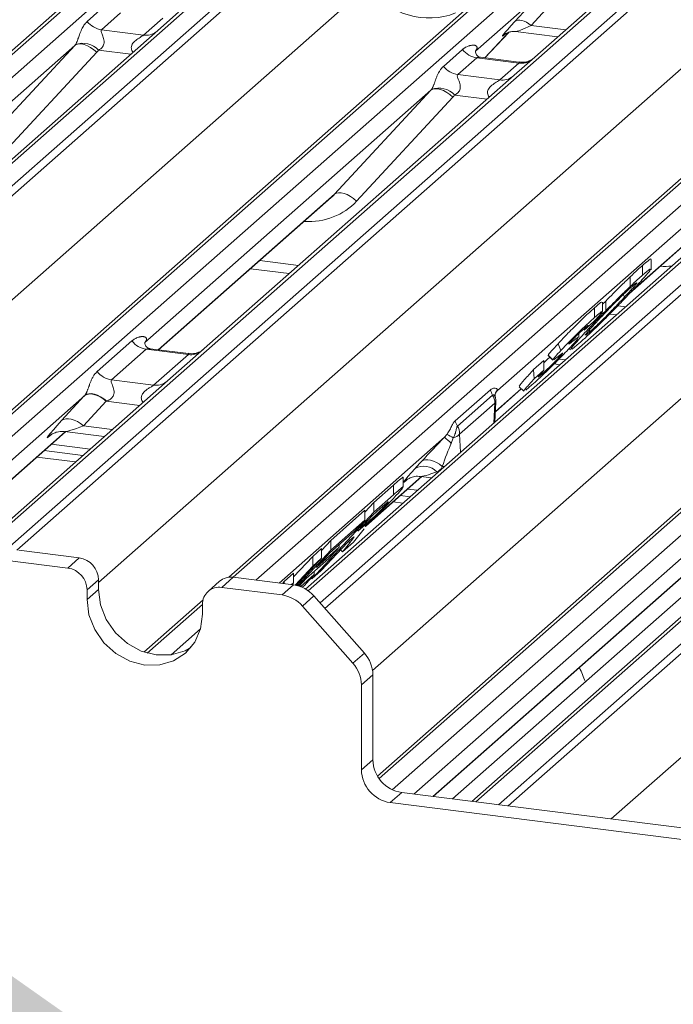
# Paper-space layout 'Blatt2' of a CAD drawing. Units: millimetres. Extents: x 5 to 415, y 5 to 292.
# Drawn here: x 300 to 304, y 200 to 206 of the extents above; entities that cross this region are included whole.
import ezdxf

# ---------------------------------------------------------------- set-up
doc = ezdxf.new("R2010")
doc.units = ezdxf.units.MM
doc.layers.add('BEMAßUNG', color=96, linetype='Continuous')

psp = doc.layouts.new('Blatt2')

# ---------------------------------------------------------------- linework, layer by layer
at = {"color": 7, "linetype": 'Continuous', "lineweight": 15}
for p, q in [((295.20362, 202.00217), (300.54694, 206.71453)), ((297.5556, 201.89617), (302.71009, 206.442)), ((303.36448, 206.35956), (302.74337, 205.81179)), ((302.7743, 206.19375), (302.38262, 205.84831)), ((302.62182, 206.02788), (302.75967, 206.1779)), ((300.02555, 206.0282), (300.14131, 206.13029)), ((300.8847, 202.65192), (304.87323, 206.16947)), ((302.85967, 206.15387), (302.72182, 206.00385)), ((300.22846, 206.08003), (300.1127, 205.97794)), ((300.58023, 206.08432), (300.45475, 205.97367)), ((305.35223, 206.10912), (301.35113, 202.58048)), ((300.36819, 205.94575), (300.48395, 206.04784)), ((300.45475, 205.97367), (298.57282, 204.31396)), ((300.1127, 205.97794), (300.36819, 205.94575)), ((302.44014, 205.80749), (302.58523, 205.96222)), ((302.56078, 205.94956), (302.56595, 205.9546)), ((302.62574, 205.96685), (302.88251, 205.9345)), ((299.94981, 205.88303), (298.21187, 204.35031)), ((299.36478, 205.25128), (299.94981, 205.88303)), ((301.78759, 201.44472), (306.86099, 205.91904)), ((300.08352, 205.84108), (299.49849, 205.20933)), ((302.1887, 205.75567), (302.30446, 205.85776)), ((307.51538, 205.83659), (302.3609, 201.29076)), ((302.38651, 205.85292), (302.38297, 205.84917)), ((302.74337, 205.81179), (302.6179, 205.70114)), ((302.39161, 205.8075), (302.27585, 205.70541)), ((302.64709, 205.77531), (302.39161, 205.8075)), ((302.64764, 205.78134), (302.41412, 205.81077)), ((302.53133, 205.67322), (302.64709, 205.77531)), ((302.6179, 205.70114), (300.73596, 204.04143)), ((302.27585, 205.70541), (302.53133, 205.67322)), ((302.11296, 205.6105), (300.37502, 204.07778)), ((301.52793, 204.97875), (302.11296, 205.6105)), ((302.24666, 205.56855), (301.66163, 204.9368)), ((304.29868, 205.35788), (302.5174, 203.78693)), ((300.45867, 204.03385), (301.50785, 204.95914)), ((303.3189, 204.37609), (303.67099, 204.68661)), ((303.44946, 204.51976), (303.44946, 204.58235)), ((301.01672, 204.526), (301.25183, 204.49638)), ((303.39797, 204.48737), (303.39797, 204.5463)), ((303.32217, 204.41768), (303.32217, 204.4766)), ((303.15525, 204.30998), (303.1745, 204.32999)), ((303.15525, 204.26801), (303.15525, 204.3233)), ((303.1745, 204.27107), (303.1745, 204.32999)), ((303.10688, 204.23066), (303.10688, 204.28959)), ((303.102, 204.20494), (303.04335, 204.15228)), ((303.19862, 204.2511), (303.23959, 204.24594)), ((303.04335, 204.15228), (303.06439, 204.17629)), ((303.05428, 204.12302), (303.07588, 204.14093)), ((303.07588, 204.14093), (303.07588, 204.15545)), ((300.08605, 203.90131), (300.29705, 204.0874)), ((303.01146, 204.11101), (303.01146, 204.13301)), ((300.3842, 204.03713), (300.1732, 203.85104)), ((300.63969, 204.00494), (300.3842, 204.03713)), ((300.64023, 204.01098), (300.40709, 204.04035)), ((300.73596, 204.04143), (300.5139, 203.84559)), ((302.88458, 204.07011), (302.90219, 204.03008)), ((302.95266, 204.0422), (302.96141, 204.0337)), ((303.01334, 204.07367), (302.96994, 204.03774)), ((300.42868, 203.81886), (300.63969, 204.00494)), ((302.73613, 203.91321), (302.79797, 203.96873)), ((302.79797, 203.9098), (302.79797, 203.96873)), ((302.82416, 203.99878), (302.85295, 203.97081)), ((302.82594, 204.00062), (302.82435, 204.00031)), ((302.82435, 204.00031), (302.85314, 203.97234)), ((302.85473, 203.97265), (302.85314, 203.97234)), ((302.88026, 203.98913), (302.85909, 203.9735)), ((302.89039, 203.9773), (302.9294, 203.97238)), ((302.73613, 203.91321), (302.73932, 203.85715)), ((302.73932, 203.85715), (302.79797, 203.9098)), ((302.86068, 203.94763), (302.89625, 203.94315)), ((300.5139, 203.84559), (298.20999, 201.81373)), ((300.1732, 203.85104), (300.42868, 203.81886)), ((302.76415, 203.86822), (302.78833, 203.88734)), ((302.26045, 203.60268), (302.4743, 203.79128)), ((302.50407, 203.65748), (302.6614, 203.79622)), ((302.51255, 203.78181), (302.5174, 203.78693)), ((302.51736, 203.79087), (302.5174, 203.78693)), ((302.64776, 203.80948), (302.67655, 203.7815)), ((302.7257, 203.82), (302.6894, 203.78926)), ((299.86993, 203.60334), (300.00779, 203.75335)), ((300.14112, 203.72131), (300.00327, 203.5713)), ((302.48773, 203.75908), (302.27388, 203.57049)), ((302.50112, 203.71045), (302.28727, 203.52186)), ((302.5009, 203.59448), (302.50706, 203.71679)), ((297.97488, 201.84335), (299.8941, 203.53594)), ((299.79872, 203.51196), (299.80561, 203.51868)), ((299.88766, 203.53675), (300.12921, 203.50632)), ((302.19441, 203.50208), (302.20946, 203.51932)), ((302.24864, 203.49886), (302.23669, 203.46542)), ((299.76397, 203.42118), (299.99909, 203.39156)), ((299.80817, 203.46016), (300.04328, 203.43054)), ((299.71978, 203.38221), (299.95489, 203.35258)), ((301.71694, 202.96329), (302.05724, 203.26341)), ((301.94512, 203.19956), (301.94512, 203.25867)), ((301.96186, 203.23943), (301.96875, 203.24615)), ((302.05081, 203.26422), (302.11697, 203.25589)), ((301.76602, 203.10612), (301.88527, 203.21129)), ((301.88527, 203.15236), (301.88527, 203.21129)), ((301.97131, 203.18763), (302.03104, 203.1801)), ((301.76602, 203.04719), (301.88527, 203.15236)), ((301.92712, 203.14865), (301.98684, 203.14113)), ((301.71219, 203.04825), (301.76602, 203.10612)), ((301.80493, 203.06941), (301.76004, 203.02982)), ((301.76602, 203.04719), (301.76602, 203.10612)), ((301.88292, 203.10968), (301.94265, 203.10215)), ((301.39022, 202.64314), (301.76602, 203.04719)), ((301.50538, 202.87626), (301.71219, 203.05865)), ((301.50538, 202.81734), (301.71219, 202.99972)), ((301.71219, 202.99972), (301.64956, 202.93238)), ((301.76004, 203.02982), (301.6685, 202.9314)), ((301.71219, 202.99972), (301.71219, 203.05865)), ((302.12578, 201.32039), (304.045, 203.01298)), ((301.6685, 202.9314), (301.71104, 202.96891)), ((301.70755, 202.94668), (301.68251, 202.9153)), ((301.71577, 202.96279), (301.71329, 202.95792)), ((301.64956, 202.93238), (301.49941, 202.79997)), ((301.68251, 202.9153), (301.64235, 202.86551)), ((301.3949, 202.77882), (301.44872, 202.8263)), ((301.41751, 202.7119), (301.55632, 202.83433)), ((301.60587, 202.86406), (301.44688, 202.69311)), ((301.44872, 202.81534), (301.50538, 202.87626)), ((301.44872, 202.76737), (301.44872, 202.8263)), ((301.55632, 202.83433), (301.49369, 202.76698)), ((301.50538, 202.81734), (301.50538, 202.87626)), ((301.55632, 202.83433), (301.55632, 202.85016)), ((301.64235, 202.86551), (301.57551, 202.80656)), ((301.57551, 202.80656), (301.62003, 202.86207)), ((301.61764, 202.87444), (301.60587, 202.86406)), ((301.61222, 202.86966), (301.62003, 202.86207)), ((302.24357, 201.30555), (303.98847, 202.8444)), ((302.36049, 201.29082), (304.10539, 202.82967)), ((299.97694, 202.76963), (299.61112, 202.81572)), ((299.90734, 202.70824), (299.97694, 202.76963)), ((301.27844, 202.65361), (301.3949, 202.77882)), ((301.44872, 202.76737), (301.29551, 202.60264)), ((301.30377, 202.60057), (301.50538, 202.81734)), ((301.49369, 202.76698), (301.35487, 202.64456)), ((301.3949, 202.7199), (301.3949, 202.77882)), ((301.3949, 202.7199), (301.44872, 202.76737)), ((301.49941, 202.79997), (301.41751, 202.7119)), ((301.56337, 202.81836), (301.57551, 202.80656)), ((299.90734, 202.70824), (299.54151, 202.75433)), ((301.28737, 202.60429), (301.3949, 202.7199)), ((300.91236, 202.65177), (300.84275, 202.59039)), ((301.27818, 202.60568), (300.91236, 202.65177)), ((301.22209, 202.62642), (301.27844, 202.67612)), ((301.27844, 202.61719), (301.27844, 202.67612)), ((301.35487, 202.64456), (301.31174, 202.59819)), ((301.32158, 202.59472), (301.40469, 202.66801)), ((301.40469, 202.66801), (301.34206, 202.60067)), ((301.38567, 202.64756), (301.39022, 202.64314)), ((301.44688, 202.69311), (301.39022, 202.64314)), ((301.40469, 202.66801), (301.40469, 202.6885)), ((300.09387, 202.63704), (300.02426, 202.57566)), ((300.09387, 202.63704), (300.09387, 202.57812)), ((300.82968, 202.62767), (300.76007, 202.56629)), ((301.20858, 202.5443), (300.84275, 202.59039)), ((301.20858, 202.5443), (301.27818, 202.60568)), ((301.21071, 202.61419), (301.22209, 202.62642)), ((301.22209, 202.61275), (301.22209, 202.62642)), ((301.26699, 202.6071), (301.27844, 202.61719)), ((301.27844, 202.61719), (301.27002, 202.60671)), ((301.34206, 202.60067), (301.33093, 202.59086)), ((300.09387, 202.57812), (300.02426, 202.51673)), ((300.02426, 202.57566), (300.02426, 202.51673)), ((301.4022, 202.53828), (301.3326, 202.4769)), ((301.4022, 202.53828), (301.7087, 202.19074)), ((300.3699, 202.19791), (300.72914, 202.51472)), ((300.72582, 202.42834), (300.72582, 202.48727)), ((301.6391, 202.12936), (301.3326, 202.4769)), ((301.6391, 202.12936), (301.7087, 202.19074)), ((301.76008, 202.05927), (301.69047, 201.99788)), ((301.76008, 202.05927), (301.76008, 201.54324)), ((301.69047, 201.99788), (301.69047, 201.48185)), ((301.69047, 201.48185), (301.76008, 201.54324)), ((301.93547, 201.34436), (301.86586, 201.28298)), ((301.93547, 201.34436), (304.12845, 201.06807)), ((301.86586, 201.28298), (304.05884, 201.00669))]:
    psp.add_line(p, q, dxfattribs=at)
at = {"color": 8, "linetype": 'Continuous', "lineweight": 15}
for p, q in [((300.58828, 206.72658), (295.21993, 201.99214)), ((295.31246, 201.93521), (300.72573, 206.70927)), ((301.24267, 206.64414), (295.52519, 201.60179)), ((295.60524, 201.53386), (301.38012, 206.62682)), ((301.42146, 206.60435), (295.64572, 201.51063)), ((302.75143, 206.45405), (297.57982, 201.89312)), ((297.71727, 201.87581), (302.88888, 206.43673)), ((303.40582, 206.37161), (298.23421, 201.81068)), ((299.50575, 202.79354), (303.54326, 206.35429)), ((303.5846, 206.33182), (299.59897, 202.81682)), ((296.89417, 201.97951), (301.72294, 206.23808)), ((304.91457, 206.18152), (300.91223, 202.65179)), ((301.04968, 202.63447), (305.05202, 206.1642)), ((305.39357, 206.12117), (301.36705, 202.57012)), ((301.43976, 202.4957), (305.53102, 206.10386)), ((305.57236, 206.08139), (301.46899, 202.46255)), ((302.72182, 206.00385), (302.93123, 205.97747)), ((300.09387, 202.62113), (303.88608, 205.96555)), ((306.90233, 205.93109), (301.79764, 201.42918)), ((302.44003, 205.8075), (302.58505, 205.96216)), ((302.56213, 205.95076), (302.56078, 205.94956)), ((301.87789, 201.36141), (307.03978, 205.91377)), ((300.29085, 205.82912), (300.09406, 205.85391)), ((307.55672, 205.84864), (302.38511, 201.28771)), ((302.52256, 201.2704), (307.69417, 205.83133)), ((307.73551, 205.80886), (302.58102, 201.26303)), ((301.75818, 202.08545), (305.87384, 205.71512)), ((302.454, 205.55659), (302.2572, 205.58138)), ((303.20821, 201.18401), (308.03698, 205.44259)), ((300.45679, 204.03409), (301.52793, 204.97875)), ((303.32959, 204.38742), (303.69107, 204.70622)), ((301.07278, 204.57544), (301.30789, 204.54582)), ((303.24766, 204.30143), (303.29565, 204.29538)), ((302.78833, 203.88734), (302.78833, 203.89881)), ((302.50417, 203.65947), (302.66037, 203.79722)), ((300.0105, 203.7563), (297.8581, 201.85806)), ((300.34401, 203.69575), (300.14112, 203.72131)), ((302.49502, 203.5893), (302.50112, 203.71045)), ((300.00327, 203.5713), (300.17793, 203.54929)), ((297.97299, 201.84359), (299.89221, 203.53618)), ((299.80182, 203.5147), (299.79872, 203.51196)), ((302.19441, 203.50208), (301.19051, 202.61673)), ((302.28727, 203.52186), (302.29338, 203.41146)), ((302.19429, 203.32408), (302.1818, 203.32482)), ((301.73721, 202.98307), (302.05536, 203.26365)), ((301.96497, 203.24217), (301.96186, 203.23943)), ((302.14989, 203.28492), (302.14895, 203.29231)), ((304.1614, 203.23334), (302.009, 201.3351)), ((302.12389, 201.32062), (304.04311, 203.01322)), ((301.71104, 202.96891), (301.71104, 202.97714)), ((300.72582, 202.48739), (300.3903, 202.19149)), ((300.53547, 202.18098), (300.71386, 202.33831))]:
    psp.add_line(p, q, dxfattribs=at)
at = {"color": 7, "linetype": 'Continuous', "lineweight": 15, "flags": 128}
for points in [[(302.72182, 206.00385), (302.7083, 206.01453), (302.69412, 206.02344), (302.67976, 206.03026), (302.66572, 206.03477), (302.65248, 206.03682), (302.64048, 206.03632), (302.63014, 206.03331), (302.62182, 206.02788)], [(300.08352, 205.84108), (300.0653, 205.85659), (300.04614, 205.86987), (300.02673, 205.88043), (300.00778, 205.88788), (299.99, 205.89196), (299.97403, 205.89249), (299.96047, 205.88948), (299.94981, 205.88303)], [(302.24666, 205.56855), (302.22845, 205.58406), (302.20929, 205.59734), (302.18987, 205.6079), (302.17093, 205.61535), (302.15314, 205.61942), (302.13717, 205.61996), (302.12361, 205.61695), (302.11296, 205.6105)], [(301.66163, 204.9368), (301.64342, 204.95231), (301.62426, 204.96559), (301.60484, 204.97615), (301.5859, 204.9836), (301.56811, 204.98767), (301.55214, 204.98821), (301.53858, 204.9852), (301.52793, 204.97875)], [(300.14112, 203.72131), (300.12309, 203.73555), (300.10419, 203.74742), (300.08505, 203.75652), (300.06633, 203.76254), (300.04867, 203.76527), (300.03267, 203.76461), (300.01889, 203.76059), (300.00779, 203.75335)], [(300.14393, 203.72237), (300.12587, 203.73686), (300.10691, 203.74901), (300.08771, 203.75839), (300.06895, 203.76468), (300.05126, 203.76766), (300.03527, 203.76723), (300.02152, 203.7634), (300.0105, 203.7563)], [(300.00327, 203.5713), (299.98524, 203.58553), (299.96633, 203.59741), (299.94719, 203.6065), (299.92847, 203.61252), (299.91081, 203.61525), (299.89482, 203.61459), (299.88103, 203.61057), (299.86993, 203.60334)], [(302.05627, 203.35601), (302.06641, 203.36247), (302.07908, 203.36595), (302.09388, 203.36633), (302.11033, 203.36361), (302.12792, 203.35787), (302.14608, 203.3493), (302.16423, 203.33816), (302.1818, 203.32482)], [(300.09387, 202.57812), (300.10582, 202.48511), (300.14086, 202.39542), (300.19661, 202.31517), (300.26926, 202.24983), (300.35386, 202.20386), (300.44465, 202.18037), (300.53544, 202.18098), (300.62004, 202.20564), (300.65543, 202.22476)], [(300.02426, 202.51673), (300.03622, 202.42372), (300.07126, 202.33403), (300.127, 202.25379), (300.19965, 202.18845), (300.28425, 202.14247), (300.37504, 202.11898), (300.46583, 202.11959), (300.55043, 202.14425), (300.62308, 202.19129), (300.67883, 202.25749), (300.71387, 202.33834), (300.72582, 202.42834)]]:
    psp.add_lwpolyline(points, dxfattribs=at)
at = {"color": 7, "linetype": 'Continuous', "lineweight": 15}
for centre, radius, start, end in [((300.13146, 206.11116), 0.13453, 218.068909, 261.983803), ((299.99925, 205.76727), 0.12843, 42.423523, 111.043556), ((302.41037, 205.94072), 0.13453, 218.068909, 261.983803), ((302.29461, 205.83863), 0.13453, 218.068909, 261.983803), ((302.1624, 205.49474), 0.12843, 42.423523, 111.043556), ((300.40296, 204.17035), 0.13453, 218.068909, 261.983803), ((300.19196, 203.98426), 0.13453, 218.068909, 261.983803), ((302.60505, 203.82694), 0.13554, 195.255785, 210.045439), ((302.57608, 203.74313), 0.07568, 140.887233, 157.969582), ((302.40333, 203.70969), 0.09779, 0.449514, 30.339047), ((302.41343, 203.7215), 0.09375, 0, 14.202952), ((302.41343, 203.7215), 0.09375, 357.116905, 0), ((302.39121, 203.63835), 0.13554, 195.255785, 210.045439), ((302.18949, 203.52109), 0.09779, 0.449514, 30.339047), ((301.96813, 203.19844), 0.37869, 44.831344, 53.306607), ((302.08368, 203.2308), 0.31475, 58.392473, 66.44531), ((302.22777, 203.57786), 0.08172, 284.797485, 316.73524), ((302.06986, 203.21886), 0.10794, 42.885195, 119.608578), ((299.95738, 202.63452), 0.13651, 1.058709, 81.760535), ((299.88777, 202.57313), 0.13651, 1.058709, 81.760535), ((300.89757, 202.54863), 0.1042, 81.841587, 130.661207), ((300.82753, 202.48979), 0.10174, 81.398635, 181.420609), ((301.25044, 202.40685), 0.20077, 40.895791, 82.058156), ((301.18084, 202.34546), 0.20077, 40.895791, 82.058156), ((301.55933, 202.0566), 0.20077, 0.761089, 41.923454), ((301.48972, 201.99522), 0.20077, 0.761089, 41.923454), ((301.96481, 201.54702), 0.20477, 181.058709, 261.760535), ((301.89521, 201.48563), 0.20477, 181.058709, 261.760535)]:
    psp.add_arc(centre, radius, start, end, dxfattribs=at)
at = {"color": 8, "linetype": 'Continuous', "lineweight": 15}
for centre, radius, start, end in [((300.383, 206.04921), 0.10451, 261.851592, 306.41352), ((302.66189, 205.87894), 0.10468, 261.872549, 305.155673), ((302.54615, 205.77668), 0.10451, 261.851592, 306.41352), ((300.65423, 204.10947), 0.10553, 262.078208, 306.186904), ((300.44323, 203.92338), 0.10553, 262.078208, 306.186904), ((302.49851, 203.71885), 0.00879, 287.263846, 346.441231)]:
    psp.add_arc(centre, radius, start, end, dxfattribs=at)
for centre, major_axis, ratio, start_param, end_param in [((302.06926, 206.54351), (-0.22447, 0.44987), 0.9134149, 1.8090915, 3.0679172), ((302.77512, 206.04252), (0.15076, 0.07498), 0.0700816, 3.2465978, 4.3164007), ((301.29739, 205.2797), (0.35592, -0.3516), 0.863409, 5.5151521, 6.3110523), ((303.46054, 205.00717), (0.35592, -0.3516), 0.863409, 5.5151521, 5.6681151), ((300.05999, 203.60953), (0.17478, 0.07157), 0.0786774, 3.2800544, 4.3498573), ((302.22313, 203.337), (0.17478, 0.07157), 0.0786774, 3.2703218, 4.2420768)]:
    psp.add_ellipse(centre, major_axis=major_axis, ratio=ratio, start_param=start_param, end_param=end_param, dxfattribs=at)
at = {"color": 7, "linetype": 'Continuous', "lineweight": 15}
for centre, major_axis, ratio, start_param, end_param in [((302.70795, 206.1078), (0.16131, 0.1686), 0.0346325, 2.0974605, 3.5286305), ((299.90279, 205.92458), (0.04862, -0.03969), 0.822402, 6.2356576, 6.3381252), ((299.94693, 205.96967), (0.13347, -0.13185), 0.863409, 0.027867, 0.1303346), ((302.34006, 205.8938), (-0.02296, 0.05877), 0.9167705, 3.5520713, 3.6545389), ((302.06594, 205.65205), (0.04862, -0.03969), 0.822402, 6.2356576, 6.3381252), ((302.11007, 205.69714), (0.13347, -0.13185), 0.863409, 0.027867, 0.1303346), ((301.25326, 205.23461), (0.27205, -0.25865), 0.8568657, 6.2078067, 6.2950732), ((302.3123, 203.5792), (0.23107, 0.24138), 0.0276616, 5.6930685, 5.7747521), ((300.10827, 203.84659), (0.18819, 0.1967), 0.0346325, 2.0805312, 2.0974605), ((300.19784, 203.75955), (0.17478, 0.07157), 0.0786774, 4.3498573, 4.3667866), ((299.97042, 203.69657), (0.18819, 0.1967), 0.0346325, 2.0974605, 3.5286305), ((302.12156, 203.41098), (0.20684, 0.21955), 0.0339476, 1.1750906, 1.8556866), ((302.21113, 203.32394), (0.07788, 0.22356), 0.1183078, 0.9274423, 1.6080383), ((302.13356, 203.42404), (0.18819, 0.1967), 0.0346325, 2.205241, 3.5286305)]:
    psp.add_ellipse(centre, major_axis=major_axis, ratio=ratio, start_param=start_param, end_param=end_param, dxfattribs=at)
for points, knots in [([(299.95314, 205.88714), (299.95319, 205.88722), (299.95476, 205.88944), (299.9575, 205.89398), (299.96173, 205.90266), (299.96572, 205.91233), (299.9717, 205.92835), (299.98028, 205.95295), (299.99122, 205.98043), (300.0056, 206.00761), (300.01867, 206.0211), (300.02555, 206.0282)], [0, 0, 0, 0, 0.0014845, 0.0396751, 0.0693315, 0.1173314, 0.1645763, 0.2945557, 0.5240082, 0.7492793, 1, 1, 1, 1]), ([(300.1127, 205.97794), (300.11135, 205.97594), (300.10895, 205.9724), (300.11073, 205.96176), (300.11804, 205.94495), (300.1267, 205.92313), (300.12848, 205.90353), (300.12701, 205.89101), (300.12289, 205.87969), (300.11385, 205.86694), (300.10376, 205.8592), (300.0961, 205.85495), (300.09425, 205.85401), (300.09406, 205.85391)], [0, 0, 0, 0, 0.0909668, 0.161129, 0.3371756, 0.5457335, 0.6288972, 0.6839246, 0.7593195, 0.8302457, 0.9596202, 0.9958517, 1, 1, 1, 1]), ([(302.56184, 205.95109), (302.56184, 205.95109), (302.56112, 205.95048), (302.56291, 205.95198), (302.56772, 205.95512), (302.57896, 205.96128), (302.59869, 205.96696), (302.61697, 205.9694), (302.62623, 205.96656), (302.6269, 205.96636)], [0, 0, 0, 0, 0.0000734, 0.1546627, 0.2618355, 0.3953073, 0.670058, 0.9759187, 1, 1, 1, 1]), ([(302.30446, 205.85776), (302.3054, 205.85858), (302.30728, 205.86021), (302.31165, 205.86366), (302.31645, 205.86703), (302.32171, 205.87025), (302.32711, 205.87325), (302.33414, 205.87661), (302.34142, 205.87937), (302.34735, 205.88118), (302.35334, 205.88272), (302.35969, 205.88387), (302.36631, 205.88443), (302.37167, 205.88444), (302.3769, 205.8839), (302.38147, 205.88281), (302.38474, 205.88143), (302.38686, 205.88018), (302.38886, 205.87869), (302.39073, 205.87669), (302.39221, 205.87392), (302.39293, 205.87133), (302.3931, 205.86853), (302.39279, 205.86563), (302.39189, 205.86236), (302.39045, 205.85905), (302.38863, 205.85586), (302.38722, 205.85391), (302.38651, 205.85292)], [0, 0, 0, 0, 0.0316836, 0.0633755, 0.1418031, 0.1810572, 0.220234, 0.2991469, 0.3787704, 0.4186251, 0.4584006, 0.5385971, 0.5873509, 0.6361075, 0.684869, 0.7345772, 0.7712587, 0.789656, 0.8079605, 0.845597, 0.869474, 0.8936482, 0.9120546, 0.9307854, 0.9495943, 0.9689742, 0.9843465, 1, 1, 1, 1]), ([(302.41467, 205.81111), (302.41352, 205.81112), (302.40572, 205.81121), (302.39976, 205.81562), (302.38799, 205.82168), (302.38215, 205.84559), (302.38358, 205.84931), (302.384, 205.85039)], [0, 0, 0, 0, 0.0349354, 0.237462, 0.531089, 0.8632888, 1, 1, 1, 1]), ([(302.11628, 205.61461), (302.11634, 205.61469), (302.11715, 205.61583), (302.11871, 205.61824), (302.12075, 205.62184), (302.12258, 205.62541), (302.12448, 205.62943), (302.12658, 205.63427), (302.12876, 205.63967), (302.13076, 205.64488), (302.13282, 205.65042), (302.13493, 205.65625), (302.13709, 205.66229), (302.13918, 205.66814), (302.1417, 205.67512), (302.14461, 205.683), (302.14791, 205.69149), (302.15123, 205.69954), (302.15494, 205.7079), (302.15837, 205.71493), (302.16149, 205.72076), (302.1647, 205.72641), (302.1691, 205.73339), (302.17392, 205.73998), (302.1782, 205.74512), (302.18265, 205.75007), (302.18627, 205.75343), (302.1887, 205.75567)], [0, 0, 0, 0, 0.0014824, 0.0203576, 0.0397544, 0.0544596, 0.0694362, 0.0931236, 0.1175375, 0.1410243, 0.1647779, 0.1968575, 0.2289204, 0.2609747, 0.2949457, 0.3519125, 0.4088658, 0.4658123, 0.5244046, 0.5992716, 0.6367462, 0.6741392, 0.7494771, 0.8327892, 0.874492, 0.9161064, 1, 1, 1, 1]), ([(302.73413, 205.80323), (302.73422, 205.8033), (302.73443, 205.80346), (302.73046, 205.80045), (302.72075, 205.79422), (302.69886, 205.78442), (302.67232, 205.77789), (302.65364, 205.78197), (302.64812, 205.78318)], [0, 0, 0, 0, 0.0767595, 0.1741506, 0.2913179, 0.4916971, 0.8499235, 1, 1, 1, 1]), ([(302.27585, 205.70541), (302.2745, 205.70341), (302.2721, 205.69987), (302.27388, 205.68923), (302.28118, 205.67241), (302.28984, 205.6506), (302.29162, 205.63099), (302.29016, 205.61848), (302.28603, 205.60716), (302.27699, 205.5944), (302.2669, 205.58667), (302.25924, 205.58242), (302.25739, 205.58148), (302.2572, 205.58138)], [0, 0, 0, 0, 0.0909668, 0.161129, 0.3371756, 0.5457335, 0.6288972, 0.6839246, 0.7593195, 0.8302457, 0.9596202, 0.9958517, 1, 1, 1, 1]), ([(303.39797, 204.5463), (303.40978, 204.55649), (303.43338, 204.57685), (303.45111, 204.59009), (303.44765, 204.58373), (303.44687, 204.5823)], [0, 0, 0, 0, 0.4366129, 0.8726108, 1, 1, 1, 1]), ([(303.32217, 204.4766), (303.3383, 204.49177), (303.36711, 204.51888), (303.38854, 204.53792), (303.39797, 204.5463)], [0, 0, 0, 0, 0.55971309, 1, 1, 1, 1]), ([(303.44496, 204.5176), (303.43537, 204.50539), (303.41617, 204.48094), (303.3671, 204.42776), (303.34252, 204.40113)], [0, 0, 0, 0, 0.4992095, 1, 1, 1, 1]), ([(303.39797, 204.48737), (303.41653, 204.50361), (303.44622, 204.52957), (303.44423, 204.52247), (303.44349, 204.51981)], [0, 0, 0, 0, 0.6252799, 1, 1, 1, 1]), ([(303.1745, 204.32999), (303.20495, 204.36092), (303.2594, 204.41622), (303.30297, 204.45813), (303.32217, 204.4766)], [0, 0, 0, 0, 0.55918571, 1, 1, 1, 1]), ([(303.28767, 204.3531), (303.30763, 204.37469), (303.34739, 204.41768), (303.35869, 204.43318), (303.36432, 204.44089)], [0, 0, 0, 0, 0.5020555, 1, 1, 1, 1]), ([(303.32217, 204.41768), (303.3383, 204.43285), (303.36711, 204.45995), (303.38854, 204.47899), (303.39797, 204.48737)], [0, 0, 0, 0, 0.55971309, 1, 1, 1, 1]), ([(303.36254, 204.44037), (303.36184, 204.44075), (303.36015, 204.44167), (303.34493, 204.42841), (303.33605, 204.42066)], [0, 0, 0, 0, 0.4159265, 1, 1, 1, 1]), ([(303.34252, 204.40113), (303.32036, 204.37747), (303.27609, 204.33021), (303.19998, 204.25203), (303.12605, 204.1786), (303.06098, 204.11636), (303.02923, 204.08791), (303.01334, 204.07367)], [0, 0, 0, 0, 0.1866829, 0.3728668, 0.5594291, 0.779477, 1, 1, 1, 1]), ([(303.33605, 204.42066), (303.32276, 204.40866), (303.29626, 204.38473), (303.23596, 204.32557), (303.17417, 204.26197), (303.14151, 204.22706), (303.12514, 204.20956)], [0, 0, 0, 0, 0.2805154, 0.5595705, 0.7792526, 1, 1, 1, 1]), ([(303.1745, 204.27107), (303.20495, 204.30199), (303.2594, 204.35729), (303.30297, 204.3992), (303.32217, 204.41768)], [0, 0, 0, 0, 0.5591857, 1, 1, 1, 1]), ([(303.07588, 204.14093), (303.08933, 204.15311), (303.11617, 204.17741), (303.17705, 204.23727), (303.23866, 204.30071), (303.27131, 204.33561), (303.28767, 204.3531)], [0, 0, 0, 0, 0.2803391, 0.5594953, 0.7792643, 1, 1, 1, 1]), ([(303.10688, 204.28959), (303.12153, 204.30248), (303.14753, 204.32538), (303.15042, 204.32401), (303.15167, 204.32341)], [0, 0, 0, 0, 0.5632269, 1, 1, 1, 1]), ([(303.28767, 204.3531), (303.28646, 204.35651), (303.28446, 204.36215), (303.28256, 204.36778), (303.2818, 204.37001)], [0, 0, 0, 0, 0.6052388, 1, 1, 1, 1]), ([(302.88458, 204.07011), (302.90428, 204.09119), (302.93478, 204.12382), (302.98096, 204.17059), (303.02416, 204.21325), (303.06873, 204.2555), (303.09415, 204.27821), (303.10688, 204.28959)], [0, 0, 0, 0, 0.233065, 0.3608246, 0.4886702, 0.7439562, 1, 1, 1, 1]), ([(303.066, 204.15692), (303.0851, 204.17738), (303.11921, 204.2139), (303.15761, 204.25361), (303.1745, 204.27107)], [0, 0, 0, 0, 0.5601817, 1, 1, 1, 1]), ([(303.10688, 204.23066), (303.1191, 204.2413), (303.14349, 204.26252), (303.15988, 204.27343), (303.14796, 204.25547), (303.1173, 204.22176), (303.102, 204.20494)], [0, 0, 0, 0, 0.2813854, 0.5616619, 0.7811837, 1, 1, 1, 1]), ([(302.90219, 204.03008), (302.91733, 204.04609), (302.94355, 204.07383), (302.98334, 204.11405), (303.02562, 204.15572), (303.06928, 204.19708), (303.09434, 204.21946), (303.10688, 204.23066)], [0, 0, 0, 0, 0.1852494, 0.3209586, 0.4567831, 0.7280135, 1, 1, 1, 1]), ([(303.12514, 204.20956), (303.10617, 204.18898), (303.06836, 204.14794), (303.0463, 204.12101), (303.04967, 204.1222), (303.05017, 204.12238)], [0, 0, 0, 0, 0.461539, 0.920034, 1, 1, 1, 1]), ([(302.96757, 204.04004), (302.96546, 204.03939), (302.95998, 204.03772), (302.99554, 204.08037), (303.04249, 204.13138), (303.066, 204.15692)], [0, 0, 0, 0, 0.2373876, 0.6181792, 1, 1, 1, 1]), ([(303.04633, 204.16515), (303.03875, 204.15842), (303.02523, 204.1464), (303.00453, 204.12645), (302.99543, 204.11768)], [0, 0, 0, 0, 0.5605162, 1, 1, 1, 1]), ([(303.06675, 204.1809), (303.06715, 204.18157), (303.06989, 204.18624), (303.05719, 204.17487), (303.04633, 204.16515)], [0, 0, 0, 0, 0.14490404, 1, 1, 1, 1]), ([(300.29705, 204.0874), (300.29844, 204.08859), (300.30124, 204.09098), (300.30725, 204.0955), (300.31368, 204.09961), (300.32048, 204.10325), (300.32749, 204.10655), (300.3352, 204.10947), (300.34354, 204.11181), (300.35053, 204.11323), (300.35753, 204.11403), (300.3638, 204.11411), (300.36847, 204.11364), (300.37161, 204.11302), (300.37468, 204.11219), (300.37763, 204.11097), (300.38034, 204.10922), (300.38223, 204.10754), (300.38386, 204.10545), (300.38502, 204.10298), (300.38564, 204.10014), (300.38566, 204.09721), (300.38511, 204.09407), (300.38403, 204.09081), (300.38229, 204.08723), (300.38006, 204.08377), (300.3776, 204.08058), (300.37588, 204.07872), (300.37502, 204.07778)], [0, 0, 0, 0, 0.0455715, 0.0911691, 0.1867428, 0.234605, 0.2823225, 0.378811, 0.4391888, 0.4995682, 0.5599509, 0.6212186, 0.6657973, 0.6881244, 0.7103882, 0.7555689, 0.7798575, 0.8041506, 0.8284514, 0.8540656, 0.87511, 0.8965424, 0.91385, 0.931579, 0.9502859, 0.9695819, 0.9846966, 1, 1, 1, 1]), ([(300.40758, 204.04074), (300.40626, 204.04076), (300.39827, 204.04087), (300.39152, 204.04537), (300.38052, 204.05311), (300.37339, 204.07314), (300.37772, 204.08215), (300.3767, 204.08061), (300.37667, 204.08057)], [0, 0, 0, 0, 0.0406648, 0.2454359, 0.5440133, 0.8473957, 0.9957396, 1, 1, 1, 1]), ([(302.94986, 204.06877), (302.95374, 204.07091), (302.96153, 204.07519), (302.98698, 204.09604), (303.00232, 204.10684), (303.01406, 204.11553), (303.01122, 204.11117), (303.0111, 204.11099)], [0, 0, 0, 0, 0.26378878, 0.52854442, 0.79323098, 0.99144283, 1, 1, 1, 1]), ([(302.9639, 204.08547), (302.96146, 204.08282), (302.95658, 204.07752), (302.95129, 204.07128), (302.9504, 204.06972), (302.94986, 204.06877)], [0, 0, 0, 0, 0.2798503, 0.5605002, 1, 1, 1, 1]), ([(303.00452, 204.10073), (303.00426, 204.10031), (303.00225, 204.09702), (302.98531, 204.0776), (302.96442, 204.05493), (302.95396, 204.04358)], [0, 0, 0, 0, 0.0681011, 0.5335253, 1, 1, 1, 1]), ([(302.99543, 204.11768), (302.98956, 204.1119), (302.9791, 204.10158), (302.96854, 204.09039), (302.9639, 204.08547)], [0, 0, 0, 0, 0.5601971, 1, 1, 1, 1]), ([(300.7268, 204.03292), (300.72691, 204.03301), (300.72721, 204.03325), (300.72409, 204.03083), (300.71579, 204.02531), (300.69494, 204.0151), (300.66758, 204.00756), (300.64715, 204.01161), (300.64067, 204.01289)], [0, 0, 0, 0, 0.05887044, 0.15649222, 0.26632656, 0.44644034, 0.82430396, 1, 1, 1, 1]), ([(302.95396, 204.04358), (302.94291, 204.03183), (302.9208, 204.0083), (302.87169, 203.95799), (302.81479, 203.90174), (302.76428, 203.8544), (302.73857, 203.83147), (302.7257, 203.82)], [0, 0, 0, 0, 0.1249376, 0.250073, 0.4986727, 0.7490763, 1, 1, 1, 1]), ([(302.82435, 204.00031), (302.82839, 204.00636), (302.83561, 204.01718), (302.86959, 204.05391), (302.88458, 204.07011)], [0, 0, 0, 0, 0.55883774, 1, 1, 1, 1]), ([(302.85314, 203.97234), (302.85626, 203.97723), (302.86182, 203.98596), (302.88986, 204.0166), (302.90219, 204.03008)], [0, 0, 0, 0, 0.5602975, 1, 1, 1, 1]), ([(302.78833, 203.88734), (302.80106, 203.89872), (302.82015, 203.91578), (302.85681, 203.95174), (302.88036, 203.97562), (302.89116, 203.98708), (302.89655, 203.9928)], [0, 0, 0, 0, 0.5001469, 0.7500448, 0.8751853, 1, 1, 1, 1]), ([(302.79797, 203.95515), (302.80706, 203.96306), (302.8166, 203.97136), (302.83358, 203.98807), (302.83438, 203.98886)], [0, 0, 0, 0, 0.9529587, 1, 1, 1, 1]), ([(302.9093, 204.01158), (302.90412, 204.00765), (302.89488, 204.00063), (302.88473, 203.99264), (302.88026, 203.98913)], [0, 0, 0, 0, 0.5599696, 1, 1, 1, 1]), ([(302.89655, 203.9928), (302.90199, 203.99877), (302.91291, 204.01073), (302.91594, 204.01605), (302.91182, 204.01328), (302.9093, 204.01158)], [0, 0, 0, 0, 0.2781498, 0.5579539, 1, 1, 1, 1]), ([(300.0105, 203.7563), (300.01105, 203.75694), (300.01216, 203.75822), (300.014, 203.76072), (300.01605, 203.76386), (300.01809, 203.76745), (300.01992, 203.77102), (300.02182, 203.77504), (300.02391, 203.77985), (300.02608, 203.78523), (300.02809, 203.79047), (300.03016, 203.79604), (300.03228, 203.80189), (300.03443, 203.80793), (300.03653, 203.81377), (300.03905, 203.82075), (300.04196, 203.82864), (300.04526, 203.83713), (300.04858, 203.84517), (300.05229, 203.85354), (300.05572, 203.86057), (300.05884, 203.8664), (300.06205, 203.87205), (300.06645, 203.87902), (300.07127, 203.88562), (300.07555, 203.89076), (300.08, 203.8957), (300.08362, 203.89906), (300.08605, 203.90131)], [0, 0, 0, 0, 0.0134137, 0.0269427, 0.0452616, 0.064082, 0.0784886, 0.093164, 0.116027, 0.1395796, 0.1626927, 0.1860752, 0.2173368, 0.2485822, 0.2798191, 0.3129239, 0.3684381, 0.4239391, 0.4794336, 0.5365318, 0.6094898, 0.6460088, 0.6824483, 0.7558652, 0.8370529, 0.8776923, 0.9182456, 1, 1, 1, 1]), ([(302.65042, 203.8122), (302.64962, 203.81247), (302.6473, 203.81325), (302.67838, 203.85007), (302.71682, 203.8921), (302.73613, 203.91321)], [0, 0, 0, 0, 0.2050938, 0.6008426, 1, 1, 1, 1]), ([(302.79797, 203.9098), (302.78715, 203.89774), (302.76805, 203.87644), (302.76645, 203.87247), (302.76576, 203.87075)], [0, 0, 0, 0, 0.5663865, 1, 1, 1, 1]), ([(300.1732, 203.85104), (300.17184, 203.84905), (300.16945, 203.84551), (300.17123, 203.83487), (300.17853, 203.81805), (300.18719, 203.79624), (300.18897, 203.77663), (300.18751, 203.76411), (300.18339, 203.75279), (300.17315, 203.7384), (300.15924, 203.72867), (300.14769, 203.72392), (300.14393, 203.72237)], [0, 0, 0, 0, 0.08460874, 0.14986698, 0.31360885, 0.50758971, 0.58494071, 0.636122, 0.70624727, 0.77221607, 0.92587367, 1, 1, 1, 1]), ([(302.67966, 203.78473), (302.67843, 203.784), (302.67295, 203.78077), (302.69213, 203.8048), (302.72358, 203.83969), (302.73932, 203.85715)], [0, 0, 0, 0, 0.1264521, 0.5627569, 1, 1, 1, 1]), ([(302.4743, 203.79128), (302.47745, 203.79364), (302.48354, 203.7982), (302.4967, 203.80196), (302.5118, 203.79999), (302.51565, 203.79367), (302.51736, 203.79087)], [0, 0, 0, 0, 0.1810499, 0.3501856, 0.7116463, 1, 1, 1, 1]), ([(302.50599, 203.77159), (302.50604, 203.77174), (302.5064, 203.77271), (302.50903, 203.77782), (302.51205, 203.78114), (302.51261, 203.78176)], [0, 0, 0, 0, 0.13738614, 0.8400282, 1, 1, 1, 1]), ([(302.50437, 203.74445), (302.50432, 203.74458), (302.50165, 203.75145), (302.50236, 203.76258), (302.5067, 203.77248), (302.50867, 203.77698)], [0, 0, 0, 0, 0.010458, 0.5502366, 1, 1, 1, 1]), ([(302.20946, 203.51932), (302.21169, 203.52247), (302.22016, 203.53445), (302.23169, 203.55616), (302.24236, 203.57817), (302.2517, 203.59381), (302.25768, 203.59988), (302.26045, 203.60268)], [0, 0, 0, 0, 0.091449, 0.3481618, 0.6342034, 0.8310974, 1, 1, 1, 1]), ([(299.80148, 203.51513), (299.80147, 203.51512), (299.80069, 203.51446), (299.80268, 203.51614), (299.80805, 203.51978), (299.82108, 203.52734), (299.84488, 203.53567), (299.86997, 203.53985), (299.8848, 203.53619), (299.88845, 203.53529)], [0, 0, 0, 0, 0.0016943, 0.1333577, 0.2325284, 0.3549994, 0.6037611, 0.9023194, 1, 1, 1, 1]), ([(302.27388, 203.57049), (302.27276, 203.56898), (302.27015, 203.56548), (302.26731, 203.55224), (302.26338, 203.5322), (302.2566, 203.51261), (302.25041, 203.50191), (302.24864, 203.49886)], [0, 0, 0, 0, 0.1226028, 0.2835653, 0.5678595, 0.8766264, 1, 1, 1, 1]), ([(302.01653, 203.3127), (302.02782, 203.32504), (302.04079, 203.33923), (302.05449, 203.35408), (302.05627, 203.35601)], [0, 0, 0, 0, 0.8696153, 1, 1, 1, 1]), ([(302.1818, 203.32482), (302.18103, 203.32305), (302.17759, 203.31515), (302.16827, 203.30194), (302.15562, 203.29564), (302.14895, 203.29231)], [0, 0, 0, 0, 0.1205055, 0.5359566, 1, 1, 1, 1]), ([(301.88527, 203.21129), (301.89754, 203.222), (301.92204, 203.24336), (301.94717, 203.26471), (301.94429, 203.25929), (301.94394, 203.25865)], [0, 0, 0, 0, 0.46950146, 0.93660745, 1, 1, 1, 1]), ([(301.96462, 203.2426), (301.96461, 203.24259), (301.96384, 203.24193), (301.96583, 203.24361), (301.9712, 203.24725), (301.98423, 203.2548), (302.00803, 203.26315), (302.0334, 203.26731), (302.0485, 203.26356), (302.05244, 203.26258)], [0, 0, 0, 0, 0.0016818, 0.1323767, 0.2308179, 0.3523881, 0.5993198, 0.8956819, 1, 1, 1, 1]), ([(301.88527, 203.15236), (301.89725, 203.16282), (301.92116, 203.1837), (301.94606, 203.20483), (301.94411, 203.20031), (301.94378, 203.19955)], [0, 0, 0, 0, 0.4554791, 0.9090664, 1, 1, 1, 1]), ([(301.94297, 203.19682), (301.93964, 203.19237), (301.93138, 203.18133), (301.90633, 203.15396), (301.89137, 203.13763)], [0, 0, 0, 0, 0.4032915, 1, 1, 1, 1]), ([(301.89137, 203.13763), (301.87328, 203.11844), (301.83705, 203.08004), (301.76756, 203.01073), (301.73543, 202.98099), (301.71577, 202.96279)], [0, 0, 0, 0, 0.27913, 0.5588484, 1, 1, 1, 1]), ([(301.71104, 202.96891), (301.72538, 202.98151), (301.74331, 202.99724), (301.77082, 203.0226), (301.78911, 203.04034), (301.81138, 203.0628), (301.82473, 203.077), (301.8314, 203.0841)], [0, 0, 0, 0, 0.5012639, 0.6263555, 0.7512174, 0.8755478, 1, 1, 1, 1]), ([(301.84564, 203.10508), (301.83828, 203.09868), (301.82513, 203.08724), (301.8111, 203.07486), (301.80493, 203.06941)], [0, 0, 0, 0, 0.5599481, 1, 1, 1, 1]), ([(301.8314, 203.0841), (301.83779, 203.09106), (301.85057, 203.10501), (301.85662, 203.11371), (301.84981, 203.10836), (301.84564, 203.10508)], [0, 0, 0, 0, 0.2794227, 0.5593862, 1, 1, 1, 1]), ([(301.62003, 202.86207), (301.62533, 202.86889), (301.63592, 202.8825), (301.6501, 202.90103), (301.63821, 202.89258), (301.62452, 202.8805), (301.61764, 202.87444)], [0, 0, 0, 0, 0.2807892, 0.5605757, 0.7794904, 1, 1, 1, 1]), ([(303.05055, 202.01723), (303.03963, 202.04666), (303.02849, 202.07667), (303.01369, 202.10269), (303.0134, 202.10319)], [0, 0, 0, 0, 0.9804712, 1, 1, 1, 1])]:
    psp.add_open_spline(points, degree=3, knots=knots, dxfattribs=at)
at = {"color": 8, "linetype": 'Continuous', "lineweight": 15}
for points, knots in [([(300.30493, 205.84154), (300.30317, 205.84317), (300.29792, 205.84803), (300.29421, 205.85808), (300.29249, 205.87052), (300.29465, 205.88087), (300.30234, 205.89698), (300.32008, 205.9148), (300.34317, 205.9296), (300.35846, 205.93877), (300.36517, 205.94326), (300.36729, 205.94501), (300.36819, 205.94575)], [0, 0, 0, 0, 0.0467739, 0.1389299, 0.2005374, 0.2917559, 0.3401895, 0.5501244, 0.7743994, 0.8959549, 0.9556315, 1, 1, 1, 1]), ([(302.41409, 205.81059), (302.41369, 205.8107), (302.40844, 205.81219), (302.40135, 205.81132), (302.39462, 205.8097), (302.39251, 205.80816), (302.39161, 205.8075)], [0, 0, 0, 0, 0.0416187, 0.5580026, 0.8115169, 1, 1, 1, 1]), ([(302.64709, 205.77531), (302.64841, 205.77675), (302.65074, 205.7793), (302.65002, 205.78117), (302.6483, 205.78081), (302.64766, 205.78067)], [0, 0, 0, 0, 0.4478615, 0.7932945, 1, 1, 1, 1]), ([(302.46808, 205.56901), (302.46631, 205.57064), (302.46106, 205.5755), (302.45736, 205.58555), (302.45564, 205.59799), (302.4578, 205.60834), (302.46548, 205.62445), (302.48322, 205.64227), (302.50632, 205.65707), (302.52161, 205.66624), (302.52832, 205.67073), (302.53043, 205.67248), (302.53133, 205.67322)], [0, 0, 0, 0, 0.04677391, 0.13892992, 0.20053737, 0.29175593, 0.34018953, 0.55012436, 0.77439944, 0.89595492, 0.95563154, 1, 1, 1, 1]), ([(300.40703, 204.03985), (300.40389, 204.04035), (300.39707, 204.04143), (300.38901, 204.04022), (300.38562, 204.03804), (300.3842, 204.03713)], [0, 0, 0, 0, 0.3329132, 0.7222395, 1, 1, 1, 1]), ([(300.63969, 204.00494), (300.641, 204.00638), (300.64333, 204.00893), (300.64262, 204.0108), (300.6409, 204.01044), (300.64026, 204.01031)], [0, 0, 0, 0, 0.4479922, 0.7935261, 1, 1, 1, 1]), ([(300.36485, 203.71413), (300.36198, 203.71794), (300.35722, 203.72424), (300.35352, 203.73616), (300.35341, 203.74659), (300.35755, 203.76112), (300.37133, 203.78043), (300.39391, 203.79674), (300.41337, 203.80849), (300.42389, 203.81502), (300.42727, 203.81773), (300.42868, 203.81886)], [0, 0, 0, 0, 0.0924622, 0.152975, 0.240884, 0.2921347, 0.4470863, 0.6951444, 0.8420583, 0.9342365, 1, 1, 1, 1]), ([(302.50376, 203.74417), (302.502, 203.74934), (302.49946, 203.75677), (302.49218, 203.76122), (302.48919, 203.75978), (302.48773, 203.75908)], [0, 0, 0, 0, 0.5388075, 0.774842, 1, 1, 1, 1])]:
    psp.add_open_spline(points, degree=3, knots=knots, dxfattribs=at)
at = {"layer": 'BEMAßUNG'}
psp.add_solid([(301.54909, 198.83167), (298.81954, 200.75802), (298.36675, 199.8485)], dxfattribs=at)

doc.saveas('drawing.dxf')
